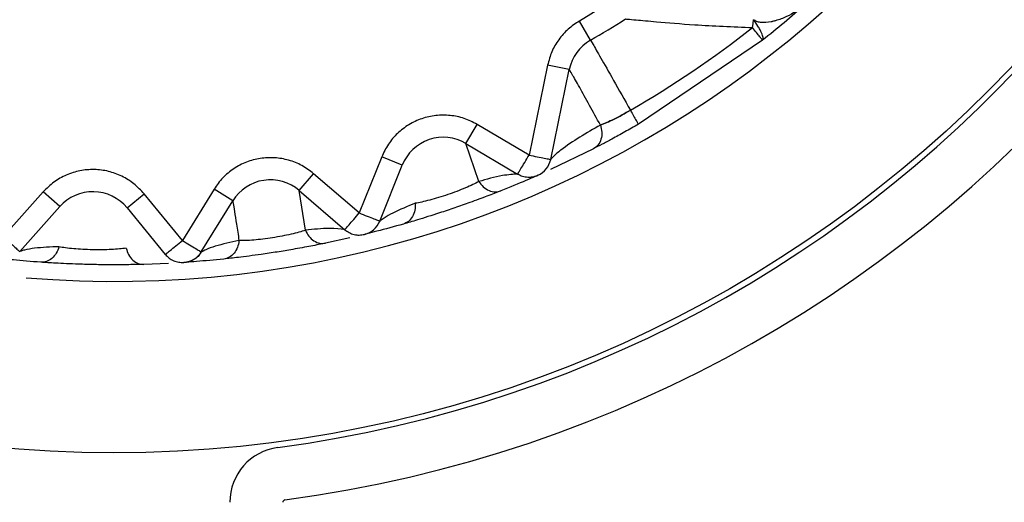
# Model space of a CAD drawing. Units: inches. Extents: x 0.3 to 10.6, y 0.4 to 8.2.
# Drawn here: x 7.3 to 7.3, y 5.2 to 5.2 of the extents above; entities that cross this region are included whole.
import ezdxf

# ---------------------------------------------------------------- set-up
doc = ezdxf.new("R2010")
doc.units = ezdxf.units.IN
doc.header["$MEASUREMENT"] = 0

msp = doc.modelspace()

# ---------------------------------------------------------------- linework, layer by layer
at = {"color": 7, "linetype": 'Continuous', "lineweight": 25}
for p, q in [((7.30639338581619, 5.182471560663384), (7.305717293904238, 5.182061633084087)), ((7.305936015173848, 5.181682794404908), (7.305717293904238, 5.182061633084087)), ((7.309145366617664, 5.1819334438242), (7.309154846878519, 5.182009754424135)), ((7.309342466007422, 5.181682646721429), (7.306885771702179, 5.180021245265933)), ((7.305088303855571, 5.181190821014152), (7.304720115192251, 5.179411664900448)), ((7.305516688814238, 5.18110225268545), (7.305088303855571, 5.181190821014152)), ((7.305149035376216, 5.179323995913208), (7.305516688814238, 5.18110225268545)), ((7.303469926671572, 5.179641148730914), (7.30369313497268, 5.180017354570136)), ((7.304720115192251, 5.179411664900448), (7.303693131407906, 5.180017348459097)), ((7.303469926671572, 5.179641148730914), (7.304495312928074, 5.179032772240412)), ((7.303726823611284, 5.178887329476135), (7.303469927690078, 5.179641148730914)), ((7.305997013543263, 5.17953704919274), (7.305148395753975, 5.179125248579526)), ((7.301804023416229, 5.179373554414779), (7.301360632797573, 5.178266777755912)), ((7.3022105084427, 5.179211949985351), (7.301804023416229, 5.179373554414779)), ((7.301770027188586, 5.178104016302814), (7.3022105084427, 5.179211949985351)), ((7.300172598396848, 5.178710683738984), (7.300457743112092, 5.179042415462346)), ((7.301360632797573, 5.178266777755912), (7.300457738528811, 5.179042409351306)), ((7.295106831245727, 5.17868524551433), (7.294311640501283, 5.177796865221419)), ((7.295433529254091, 5.178394359985775), (7.295106831245727, 5.17868524551433)), ((7.296763790627248, 5.178366929561913), (7.297102207494738, 5.178644105989577)), ((7.29786009536571, 5.17772369569631), (7.297102202083921, 5.178644101915551)), ((7.298485537064166, 5.178736435663717), (7.29786009536571, 5.17772369569631)), ((7.298857783585701, 5.178506701280591), (7.298485537064166, 5.178736435663717)), ((7.300172598396848, 5.178710683738984), (7.301074510825101, 5.177935428991089)), ((7.300294693166955, 5.177923708015379), (7.300172599415355, 5.178710683738984)), ((7.294640677001151, 5.177503897865062), (7.295433529254091, 5.178394359985775)), ((7.296763790627248, 5.178366929561913), (7.29751926162944, 5.177444539291518)), ((7.298233163949509, 5.17749461519452), (7.298857783585701, 5.178506701280591)), ((7.301173271350878, 5.177773455862217), (7.300692663986228, 5.17766822170752)), ((7.297584824436867, 5.177270282971209), (7.297094933319511, 5.17724999635371))]:
    msp.add_line(p, q, dxfattribs=at)
msp.add_circle((7.296503631267181, 5.198020233451197), 0.0244969378827653, dxfattribs=at)
for centre, radius, start, end in [((7.29650363126718, 5.198020233451197), 0.02565159318509023, 277.5802607343385, 262.4197392656592), ((7.29650363126718, 5.198020233451197), 0.02460629921259358, 277.5802607343601, 262.4197392656664), ((7.296503631267181, 5.198020233451197), 0.02110673665791783, 265.2772930650278, 353.2644486149222), ((7.29650363126718, 5.198020233451196), 0.01886482939632579, 299.9998925527813, 302.4584546986866), ((7.29650363126718, 5.198020233451196), 0.02045968442213705, 299.9771566586099, 308.1618837262329), ((7.306373459226088, 5.180925115928302), 0.0008748906386702579, 119.9998925527225, 168.3187196775144), ((7.303023503253758, 5.178888726647505), 0.0008748906386703007, 59.31871972971544, 158.3187196373734), ((7.304720649781799, 5.179412565054839), 0.0004374453193353254, 293.8187197236801, 348.3187196765684), ((7.299602300455727, 5.178047213335022), 0.0008748906386703149, 49.31871972970638, 148.3187196371552), ((7.296086946162402, 5.177812570131937), 0.0008748906386698271, 39.31871972964512, 138.3187196373078), ((7.30135965996325, 5.178267165291508), 0.0004374453193350211, 283.8187196309054, 338.3187196711277), ((7.297860905518349, 5.17772435891903), 0.0004374453193354406, 273.8187197239777, 328.3187196764127), ((7.299893832492027, 5.172544911299665), 0.001093613298338347, 97.58026073388342, 180), ((7.299893832492027, 5.172544911299665), 4.831932584004051e-05, 97.58026073507389, 180.0000000463407)]:
    msp.add_arc(centre, radius, start, end, dxfattribs=at)
for points, knots in [([(7.310196416698067, 5.182391475477423), (7.310074208441846, 5.182301646457641), (7.309888160476104, 5.18216489214241), (7.309655648108583, 5.182082671930043), (7.309555746632571, 5.182056269697584), (7.309527316295919, 5.182049456584421), (7.309448785566701, 5.182032105599211), (7.30934780655501, 5.182021904246087), (7.309225684437711, 5.182047467558355), (7.309183029317736, 5.182075547983271), (7.309163810756448, 5.182088199814222)], [0, 0, 0, 0, 0.3968739201632142, 0.6041947392571063, 0.6589864038758587, 0.6745500314914998, 0.6823441807367949, 0.8751241857827504, 0.9437363324679525, 1, 1, 1, 1]), ([(7.310196447253269, 5.182391439829686), (7.310055382661612, 5.182269538288673), (7.309773679438944, 5.182026103302271), (7.309486058848517, 5.181797016781893), (7.309342466007422, 5.181682646721429)], [0, 0, 0, 0, 0.5007560450329085, 1, 1, 1, 1]), ([(7.305717293904238, 5.182061633084087), (7.305640335908071, 5.182010886139657), (7.305485962350731, 5.181909090527427), (7.305303284147245, 5.181698786363421), (7.305160153748017, 5.181459094172848), (7.305112300555436, 5.181280419902222), (7.305088303855571, 5.181190821014152)], [0, 0, 0, 0, 0.2492424999064653, 0.4999669074983208, 0.749250919397981, 1, 1, 1, 1]), ([(7.306628183196382, 5.182102469093827), (7.306639585102316, 5.182101990969061), (7.306663165401817, 5.182101002158484), (7.306862388046222, 5.182082256251322), (7.307286312488603, 5.182044517155175), (7.308065550175304, 5.181977703457672), (7.308754221899166, 5.18194947610635), (7.309145366617664, 5.1819334438242)], [0, 0, 0, 0, 0.1072865332243735, 0.2218794471960777, 0.4002248187420285, 0.6593458300857585, 1, 1, 1, 1]), ([(7.309154846878519, 5.182009754424135), (7.309154936090922, 5.182010028441525), (7.309155190283492, 5.18201080919826), (7.309155744517098, 5.182013407788776), (7.309156415440609, 5.182018328355125), (7.309157018858575, 5.182024183448424), (7.309157243343535, 5.18202620676567), (7.309157252678204, 5.182026287549221), (7.309157266100812, 5.182026402974769), (7.309157294844316, 5.1820266645679), (7.309157360763135, 5.182027224150071), (7.309157897008197, 5.182031848001713), (7.30916027234764, 5.182052293270503), (7.309162239505336, 5.182072298539501), (7.309163802608395, 5.18208819472169)], [0, 0, 0, 0, 0.01094117535341585, 0.03117465037663172, 0.0996581903349354, 0.2092506785447269, 0.2105714539407767, 0.2109075728950327, 0.2122520487120567, 0.2150175612485455, 0.2208223606412517, 0.2335963593276064, 0.3910158418017775, 1, 1, 1, 1]), ([(7.309342466007422, 5.181682646721429), (7.309346905210502, 5.181687337948084), (7.309358629809207, 5.181699728178714), (7.309358170307346, 5.181738797773614), (7.309334471514414, 5.181806866261981), (7.309294011071352, 5.181890146508918), (7.309242814653748, 5.181977578508711), (7.309194432583737, 5.182045313008388), (7.309163802608395, 5.18208819472169)], [0, 0, 0, 0, 0.09476234090316175, 0.2502815031692482, 0.4999368514704131, 0.6327489638887609, 0.7674987825273148, 1, 1, 1, 1]), ([(7.309342466007422, 5.181682646721429), (7.309339715517485, 5.181686146276468), (7.309334213812488, 5.181693146309152), (7.309290998428518, 5.181748130952599), (7.309227552140743, 5.181828864892177), (7.309172760583653, 5.181898585717812), (7.309145366617664, 5.1819334438242)], [0, 0, 0, 0, 0.2499602290127524, 0.4999863561513423, 0.7500097189937868, 1, 1, 1, 1]), ([(7.305936015173848, 5.181682794404908), (7.305946777995209, 5.181666459171922), (7.305968790505325, 5.181633049764731), (7.306131418249671, 5.18135022548969), (7.306384672479291, 5.18090500927307), (7.306610966401753, 5.180502755565665), (7.306726407987607, 5.180297549851816)], [0, 0, 0, 0, 0.2341437859883939, 0.478879309117984, 0.7341554809674441, 1, 1, 1, 1]), ([(7.306133725667657, 5.180004480644784), (7.306060021016463, 5.180137929298329), (7.305904409168161, 5.180419678025114), (7.305707530075486, 5.180772623980415), (7.305552375144698, 5.181047498799892), (7.305528952854044, 5.181083542564616), (7.305516744832109, 5.181102329073457)], [0, 0, 0, 0, 0.2145094323257997, 0.4528914892358693, 0.7148394749329134, 1, 1, 1, 1]), ([(7.303693131407906, 5.180017348459097), (7.303608997901654, 5.180060596383662), (7.303440557166146, 5.180147181533237), (7.30316007333822, 5.180203228608529), (7.302875286865512, 5.180203813170434), (7.302597391502553, 5.180140314076809), (7.302338139760931, 5.180020871313237), (7.302113092908332, 5.179846651882925), (7.301924696313377, 5.179630889905249), (7.301844275329461, 5.17945939179897), (7.301804023416229, 5.179373554414779)], [0, 0, 0, 0, 0.1248680788141818, 0.2499939913820307, 0.3747312857093666, 0.4999935641319445, 0.6247309292612659, 0.7499937121527063, 0.8748680889498212, 1, 1, 1, 1]), ([(7.306726409006114, 5.180297549851816), (7.306671324660036, 5.180266118237784), (7.306560996396952, 5.180203163957139), (7.30640091916877, 5.180120764277365), (7.306253123045269, 5.180050919422304), (7.306173657018618, 5.180020005752117), (7.306133732797204, 5.180004474533743)], [0, 0, 0, 0, 0.2481378442060861, 0.4969945058145305, 0.7472869404971312, 1, 1, 1, 1]), ([(7.30613380307417, 5.180004515274013), (7.306173780719833, 5.180020065874596), (7.306253297227198, 5.180050996396521), (7.306401144220631, 5.180120897553482), (7.306561138414922, 5.180203261553184), (7.306671365184543, 5.180266157146105), (7.306726378450911, 5.180297547814803)], [0, 0, 0, 0, 0.2530756769127782, 0.5033736627833223, 0.752137914695547, 1, 1, 1, 1]), ([(7.3067264069691, 5.180297551888829), (7.306748557774122, 5.1802591483781), (7.306792862150887, 5.180182336559889), (7.306844163104624, 5.180093391822282), (7.306879102693821, 5.180032815746342), (7.306883548886466, 5.18002510176817), (7.306885771702179, 5.180021245265933)], [0, 0, 0, 0, 0.2499905598898497, 0.5000123446048257, 0.7500377276532073, 1, 1, 1, 1]), ([(7.306133725667657, 5.180004480644784), (7.305855959209127, 5.179845256925358), (7.305503603505432, 5.179643276506267), (7.305217228426237, 5.179398887304685), (7.305156554500191, 5.179332312003154), (7.305151419122673, 5.179326632317397), (7.305149035376216, 5.179323995913208)], [0, 0, 0, 0, 0.6976318131872972, 0.8849684362777419, 0.9466044937486874, 1, 1, 1, 1]), ([(7.306885771702179, 5.180021245265933), (7.306795675180608, 5.179969804252799), (7.306614955852913, 5.179866621742006), (7.306370351218169, 5.179733075629499), (7.306158235074896, 5.179620289906707), (7.306050954560085, 5.17956489962132), (7.305997013543263, 5.17953704919274)], [0, 0, 0, 0, 0.2681164955441499, 0.5377991511083542, 0.767603801972227, 1, 1, 1, 1]), ([(7.306133730760191, 5.180004482681797), (7.306145419738614, 5.179957767339106), (7.30616952714354, 5.179861421393231), (7.306151128020759, 5.179721073903597), (7.306094004609474, 5.179603188074924), (7.306028684021574, 5.179558643204623), (7.305997015580276, 5.179537047155727)], [0, 0, 0, 0, 0.2424496305733339, 0.5000292760128574, 0.7576063836463756, 1, 1, 1, 1]), ([(7.300457738528811, 5.179042409351306), (7.300382393108346, 5.179099609654216), (7.300231546680255, 5.179214128377803), (7.299965056458974, 5.1793180281848), (7.299684698467717, 5.179368060085732), (7.29939999848288, 5.179353779295979), (7.299123943710771, 5.17928117219434), (7.298872063090854, 5.179148676768881), (7.298649062485251, 5.17896890665401), (7.298540082812348, 5.178813978983967), (7.298485537064166, 5.178736435663717)], [0, 0, 0, 0, 0.1248678851760345, 0.2499936206602242, 0.3747310725075652, 0.4999934643112511, 0.6247305969706947, 0.749993627759879, 0.8748685487787946, 1, 1, 1, 1]), ([(7.304495312928074, 5.179032772240412), (7.304498699377677, 5.179038480238703), (7.304505472501901, 5.17904989661456), (7.304557542397426, 5.179137656307404), (7.304631894133538, 5.179262972973917), (7.304690709257206, 5.179362102752851), (7.304720115192251, 5.179411664900448)], [0, 0, 0, 0, 0.24998072333959, 0.4999780569808162, 0.7500028587837906, 1, 1, 1, 1]), ([(7.304720115192251, 5.179411664900448), (7.304776301364115, 5.1794001320873), (7.304888682006268, 5.179377064757663), (7.30503043276997, 5.179348011916752), (7.305129642265995, 5.179327752711988), (7.305142571423753, 5.179325248098571), (7.305149035376216, 5.179323995913208)], [0, 0, 0, 0, 0.2499926056344564, 0.5000221339571925, 0.7500352907991253, 1, 1, 1, 1]), ([(7.297102202083921, 5.178644101915551), (7.297037933995679, 5.178713516648916), (7.296909264950978, 5.178852489624068), (7.296664866831289, 5.179001089323079), (7.296397454399233, 5.179099040471142), (7.296114600610618, 5.179134415478885), (7.295830131189162, 5.179110848973079), (7.295559070236839, 5.179024103404418), (7.295308240218001, 5.17888578921832), (7.295174013528514, 5.178752139176913), (7.295106831245727, 5.17868524551433)], [0, 0, 0, 0, 0.1248678809809357, 0.2499939145385791, 0.3747310724171298, 0.4999934280833024, 0.6247306155847883, 0.7499937467459735, 0.8748684716218458, 1, 1, 1, 1]), ([(7.304493403737165, 5.179033904819922), (7.304486805840371, 5.179034056773605), (7.304455102292056, 5.17903478692612), (7.30413581177614, 5.179009199098228), (7.303879167259127, 5.178932724586279), (7.303726823611284, 5.178887329476135)], [0, 0, 0, 0, 0.09649815352885406, 0.4636831960118187, 1, 1, 1, 1]), ([(7.304895542286072, 5.179011597485025), (7.304881120065979, 5.179005231145982), (7.304848546182405, 5.178990852195622), (7.304594312064248, 5.178879827384256), (7.304337042023873, 5.178775417962137), (7.304163113200859, 5.178704831399183)], [0, 0, 0, 0, 0.2046997947385022, 0.4623329306321577, 0.9999999999999999, 0.9999999999999999, 0.9999999999999999, 0.9999999999999999]), ([(7.304497438042413, 5.179036353310155), (7.304528489126378, 5.179020694909187), (7.30459059126739, 5.178989378120826), (7.304694251760057, 5.178972295921679), (7.304799211096792, 5.178976867776066), (7.304864609974878, 5.179000541037317), (7.304897309395288, 5.179012377661198)], [0, 0, 0, 0, 0.2500000119214893, 0.4999998071305036, 0.7500000460340299, 1, 1, 1, 1]), ([(7.303726802222641, 5.178887313180027), (7.303689300176122, 5.178867343356838), (7.303614846408848, 5.178827696758685), (7.30346392936212, 5.17876129636953), (7.303294035719611, 5.178693843334539), (7.303111342182078, 5.178628410678469), (7.302926849761501, 5.178568764353336), (7.302751529280464, 5.178518588529718), (7.302591988264035, 5.178479201344118), (7.302509123516046, 5.178465177061703), (7.30246740487316, 5.178458116471478)], [0, 0, 0, 0, 0.1272414382023058, 0.2526156651862443, 0.3768662709837883, 0.5005348009043957, 0.6241329797889604, 0.7481724192269207, 0.8732162328842771, 1, 1, 1, 1]), ([(7.303726823611284, 5.178887329476135), (7.303754870612829, 5.178850651707656), (7.303812570446603, 5.178775196185571), (7.303928480235284, 5.178704714022146), (7.304051787012123, 5.178675135926253), (7.304126697706342, 5.178695118097973), (7.304163111673098, 5.178704831399183)], [0, 0, 0, 0, 0.2430476025418534, 0.5000108921899417, 0.7569561069909705, 1, 1, 1, 1]), ([(7.304163113200859, 5.178704831399183), (7.304077157501601, 5.17867104773071), (7.30390600127659, 5.178603777204), (7.303575995012221, 5.178481142119773), (7.303251093505194, 5.178366787806156), (7.302890504124168, 5.178246066908759), (7.30251847586768, 5.178129912496221), (7.302321206553074, 5.178072675165036), (7.302233356604683, 5.178047185663029)], [0, 0, 0, 0, 0.1734261753461695, 0.3453286954344709, 0.4805951754794995, 0.6159771633310459, 0.82898310134885, 1, 1, 1, 1]), ([(7.298857783585701, 5.178506701280591), (7.298859419888045, 5.178496153358914), (7.29886269266249, 5.178475056421279), (7.298888718209858, 5.1783073068421), (7.298927456073054, 5.178057614124387), (7.298962404111935, 5.177832350309214), (7.298979877337302, 5.177719723519974)], [0, 0, 0, 0, 0.2499883196476465, 0.5000025739739061, 0.7500126477131821, 1, 1, 1, 1]), ([(7.302467404363906, 5.178458128693559), (7.302314114781224, 5.178396127078315), (7.302089252693386, 5.17830517626216), (7.301873796947366, 5.178183374715144), (7.301785271254413, 5.17811728950002), (7.301775329289132, 5.178109560593783), (7.301770846577267, 5.178106075723468)], [0, 0, 0, 0, 0.5358665614420465, 0.7860682487381144, 0.9035407615652217, 0.9999999999999999, 0.9999999999999999, 0.9999999999999999, 0.9999999999999999]), ([(7.302467405382413, 5.178458116471478), (7.302467591800296, 5.178411946773358), (7.302467975315231, 5.178316962491043), (7.302419228418516, 5.178190371215604), (7.302339648154104, 5.178091649140676), (7.302268124305601, 5.178061729555757), (7.302233356604683, 5.178047185663029)], [0, 0, 0, 0, 0.2430406841487516, 0.5000042429942735, 0.7569523549991922, 1, 1, 1, 1]), ([(7.301074510825101, 5.177935428991089), (7.301078864949309, 5.177940368279904), (7.301087574037392, 5.177950247810043), (7.301153765436031, 5.178026874198697), (7.301248274663348, 5.17813644271353), (7.301323182328654, 5.178223334949233), (7.301360633306827, 5.178266777755912)], [0, 0, 0, 0, 0.2499652795965323, 0.4999787633913491, 0.7500084358254461, 1, 1, 1, 1]), ([(7.301360632797573, 5.178266777755912), (7.301414184989141, 5.178245487301568), (7.301521295209682, 5.178202904072133), (7.301656699307892, 5.178149070414282), (7.301751525588666, 5.178111371307753), (7.301763860131415, 5.178106467914358), (7.301770027188586, 5.178104016302814)], [0, 0, 0, 0, 0.2499972361700567, 0.5000217230529745, 0.7500195443145439, 1, 1, 1, 1]), ([(7.302233356604683, 5.178047185663029), (7.302050895852327, 5.177996435109788), (7.301782705092237, 5.177921839180125), (7.301514947343335, 5.177854878628502), (7.301481030701194, 5.177846535478249), (7.301465993756361, 5.177842836542207)], [0, 0, 0, 0, 0.5422771870685376, 0.7970685700997671, 1, 1, 1, 1]), ([(7.294311640501283, 5.177796865221419), (7.294354681094638, 5.17775854224877), (7.294440766656085, 5.177681892408246), (7.294549594280873, 5.17758499688633), (7.294625806566485, 5.177517138239451), (7.294635720301388, 5.177508311223654), (7.294640677001151, 5.177503897865062)], [0, 0, 0, 0, 0.249998062047539, 0.5000215344197423, 0.7500192242428108, 0.9999999999999999, 0.9999999999999999, 0.9999999999999999, 0.9999999999999999]), ([(7.300294669486672, 5.177923693756285), (7.300254269439397, 5.177910539983992), (7.300174062123692, 5.17788442544111), (7.300013907352691, 5.177845240413247), (7.299834881603143, 5.17780831378483), (7.299643601718516, 5.177775597683864), (7.299451554063677, 5.177748899624708), (7.299270184848864, 5.177729922222941), (7.29910622798708, 5.177718842112252), (7.299022186804728, 5.17771942023754), (7.298979875809541, 5.177719711297893)], [0, 0, 0, 0, 0.1272412981452594, 0.2526156195117015, 0.3768663260858914, 0.5005349700263831, 0.6241326440969595, 0.7481726026004947, 0.8732161126084981, 1, 1, 1, 1]), ([(7.301074510825101, 5.177935428991089), (7.301067243032008, 5.177937012396853), (7.301034008999844, 5.177944252965953), (7.300717789564727, 5.177972187941125), (7.30045284580448, 5.177941828444838), (7.300294693166955, 5.177923705978366)], [0, 0, 0, 0, 0.1013797385020611, 0.4635874256624783, 1, 1, 1, 1]), ([(7.300294693421582, 5.177923705978366), (7.300315945352668, 5.177882715890813), (7.300359666358902, 5.177798388124732), (7.300461575362345, 5.177708849021245), (7.300577872196444, 5.177658306776943), (7.300655114733727, 5.177664977192496), (7.300692662203842, 5.177668219670506)], [0, 0, 0, 0, 0.2430450932066414, 0.5000099045896028, 0.7569556383708754, 1, 1, 1, 1]), ([(7.301074510825101, 5.177935428991089), (7.301102371060593, 5.177914616800528), (7.301158091851023, 5.177872992180775), (7.301257210399279, 5.177838165709708), (7.301361369902009, 5.17782444689632), (7.301429886042836, 5.177836402462174), (7.301464144148098, 5.177842380251182)], [0, 0, 0, 0, 0.2499988330571066, 0.5000005325854308, 0.750000011985377, 1, 1, 1, 1]), ([(7.295417111052552, 5.177598138257872), (7.295251860114108, 5.177592304494387), (7.295009451768673, 5.177583746885169), (7.294765331160241, 5.177542978143718), (7.294659541572348, 5.177511157539623), (7.294647555789484, 5.177507295365054), (7.294642151544301, 5.177505553957043)], [0, 0, 0, 0, 0.5358665686638718, 0.7860683243790669, 0.903540783252526, 1, 1, 1, 1]), ([(7.295417107997031, 5.17759812603579), (7.295401492276443, 5.177554676173076), (7.295369366665567, 5.177465288470842), (7.295280261365523, 5.177363006022823), (7.295171716709824, 5.177297454453693), (7.295094272773169, 5.177293801671341), (7.295056627265502, 5.177292026053364)], [0, 0, 0, 0, 0.2430434155978558, 0.5000037078829019, 0.7569517374603424, 0.9999999999999999, 0.9999999999999999, 0.9999999999999999, 0.9999999999999999]), ([(7.29674734756778, 5.177570699685955), (7.296705277124273, 5.177564760658424), (7.296621753573745, 5.177552969751918), (7.296457227555591, 5.177542190935789), (7.296274509422573, 5.177536913918194), (7.296080454442377, 5.177537908329207), (7.295886688234409, 5.177544963424196), (7.295704779392558, 5.177557772423273), (7.295541388975058, 5.177575328189657), (7.295458724991815, 5.177590491822483), (7.295417107360465, 5.17759812603579)], [0, 0, 0, 0, 0.1272414050478936, 0.2526156854638677, 0.3768662451943507, 0.5005349913719305, 0.6241326680621933, 0.7481725190714299, 0.8732160869368781, 1, 1, 1, 1]), ([(7.29751926162944, 5.177444539291518), (7.297524395987978, 5.177448744713225), (7.297534665051486, 5.177457155840393), (7.297613610404046, 5.177521814449006), (7.297726339282297, 5.177614143167339), (7.29781551153575, 5.177687179440759), (7.29786009536571, 5.17772369569631)], [0, 0, 0, 0, 0.2499804406219588, 0.4999777483092303, 0.7500017529803358, 1, 1, 1, 1]), ([(7.29786009536571, 5.17772369569631), (7.297908948802641, 5.177693642648544), (7.298006663457306, 5.177633531766512), (7.298129927669059, 5.177557746248639), (7.298216225294181, 5.177504777678745), (7.298227518095514, 5.177498002470608), (7.298233163949509, 5.17749461519452)], [0, 0, 0, 0, 0.2499911763494362, 0.5000221683711014, 0.7500352875438189, 1, 1, 1, 1]), ([(7.298979877337302, 5.177719723519974), (7.298818162766729, 5.177685401979644), (7.298580944715468, 5.177635055935472), (7.298347795208936, 5.177552725402505), (7.298249248218661, 5.177503081328554), (7.29823816324753, 5.177497247665123), (7.298233164968015, 5.177494617231533)], [0, 0, 0, 0, 0.5359311396620443, 0.7861539013503221, 0.9035755202896802, 1, 1, 1, 1]), ([(7.298979876318795, 5.177719711297893), (7.298972042659942, 5.177674210260004), (7.298955926634447, 5.177580601909088), (7.298885938145772, 5.177464397957168), (7.298790423734253, 5.177380995565973), (7.298714791121416, 5.177363950170743), (7.298678026055795, 5.177355664392284)], [0, 0, 0, 0, 0.2430421779001028, 0.5000056818780423, 0.7569524147506542, 1, 1, 1, 1]), ([(7.300692663986228, 5.17766822170752), (7.300602147794577, 5.177649876800205), (7.300421910555996, 5.177613348137474), (7.300075622266432, 5.177549881026386), (7.299735799710641, 5.177493680547267), (7.299359724931802, 5.177437413885762), (7.298973179075221, 5.177387621876963), (7.29876896751782, 5.177365511014842), (7.298678026055795, 5.177355664392284)], [0, 0, 0, 0, 0.1734261674090408, 0.345328862619991, 0.4805952813486834, 0.6159770984751293, 0.8289832144658678, 1, 1, 1, 1]), ([(7.296747373221418, 5.177570707834009), (7.296761184321848, 5.177526649687952), (7.296789597426057, 5.177436010372017), (7.296874410557073, 5.177330135380269), (7.296980163732565, 5.177260165032105), (7.297057391470176, 5.1772533224971), (7.297094931728094, 5.17724999635371)], [0, 0, 0, 0, 0.2430461871015999, 0.5000106021427375, 0.756956094618964, 1, 1, 1, 1]), ([(7.297522483293612, 5.177447179261021), (7.297546306048207, 5.177421844741913), (7.297593951497872, 5.177371175766997), (7.297685517905268, 5.177319668574585), (7.297785712075886, 5.17728806960119), (7.297855263586055, 5.177287946403663), (7.297890039336925, 5.177287884804909)], [0, 0, 0, 0, 0.2500003434770645, 0.500000062294907, 0.7500000614326285, 0.9999999999999999, 0.9999999999999999, 0.9999999999999999, 0.9999999999999999]), ([(7.298240567220467, 5.177500532718752), (7.298223543082654, 5.177475261204242), (7.298186802000163, 5.177420720832836), (7.298108936772819, 5.177354064893301), (7.298011807199532, 5.177302621266056), (7.297947981148877, 5.17729409370817), (7.297914377446972, 5.177289604044306)], [0, 0, 0, 0, 0.2024491211131655, 0.4369207968169365, 0.7035450964242111, 1, 1, 1, 1]), ([(7.295056627265502, 5.177292026053364), (7.294867812753697, 5.177306741928188), (7.294590282848414, 5.177328372126559), (7.294315770718727, 5.177357029234486), (7.294281045506655, 5.177360787521643), (7.294265650083494, 5.177362453758296)], [0, 0, 0, 0, 0.542277081435955, 0.7970685389078644, 1, 1, 1, 1]), ([(7.297094933319511, 5.17724999635371), (7.297002606754438, 5.177247648189694), (7.296818764647663, 5.177242972488621), (7.296466716338169, 5.177240604479264), (7.296122297318298, 5.177244263966807), (7.295742165427599, 5.177254159389967), (7.295352845846918, 5.177272246766398), (7.295147897061855, 5.177285931731108), (7.295056627265502, 5.177292026053364)], [0, 0, 0, 0, 0.173426132774099, 0.3453288400117014, 0.480595224483812, 0.6159770765095322, 0.8289831578582588, 1, 1, 1, 1]), ([(7.298678026055795, 5.177355664392284), (7.298490217778014, 5.177337416466674), (7.298214728512, 5.177310649235261), (7.297935002613631, 5.177290883931583), (7.297904402736696, 5.177288843308812), (7.297890732176143, 5.177287931656219)], [0, 0, 0, 0, 0.5423402029517209, 0.7955395055378193, 1, 1, 1, 1])]:
    msp.add_open_spline(points, degree=3, knots=knots, dxfattribs=at)

doc.saveas('drawing.dxf')
